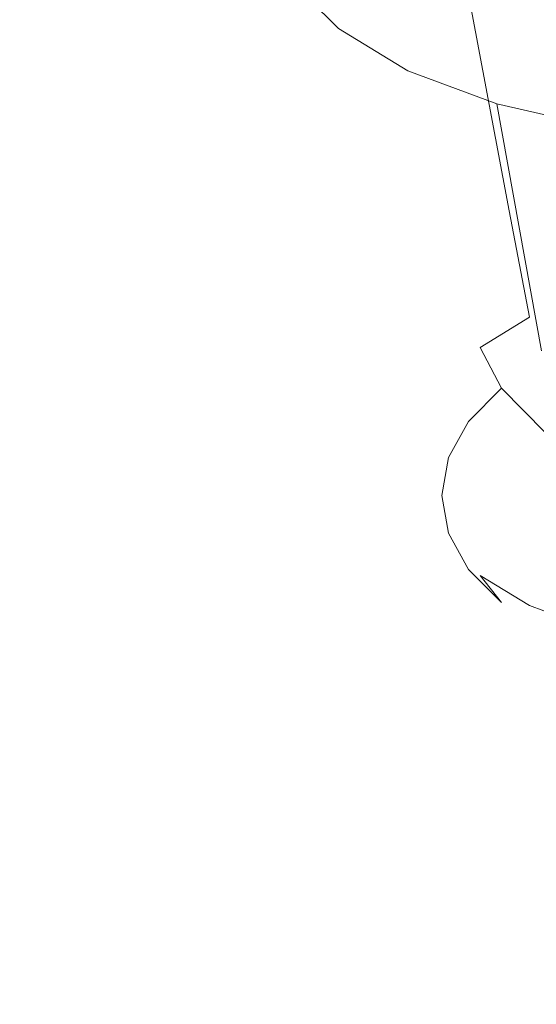
# Model space of a CAD drawing. Extents: x -176 to 132, y -93 to 79.
# Drawn here: x 103 to 105, y -85 to -81 of the extents above; entities that cross this region are included whole.
import ezdxf

# ---------------------------------------------------------------- set-up
doc = ezdxf.new("R2010")
doc.units = 0
doc.header["$LTSCALE"] = 500
doc.header["$MEASUREMENT"] = 0
for name, color, linetype in [('BIALY', 254, 'Continuous'), ('CHROM', 251, 'Continuous'), ('GUMA', 179, 'Continuous')]:
    doc.layers.add(name, color=color, linetype=linetype)

msp = doc.modelspace()

# ---------------------------------------------------------------- linework, layer by layer
at = {"layer": 'BIALY', "lineweight": 0, "invisible_edges": 15}
for points in [[(102.4997, -82.0927, 195.894), (102.5086, -81.0264, 193.9416), (106.9563, -80.9491, 193.9681), (106.9206, -82.0154, 195.9205)], [(102.4997, -82.0927, 195.894), (106.9206, -82.0154, 195.9205), (106.878, -83.0614, 197.9047), (102.489, -83.1385, 197.8783)], [(102.4766, -84.1609, 199.8992), (102.489, -83.1385, 197.8783), (106.878, -83.0614, 197.9047), (106.8285, -84.0839, 199.9256)], [(102.4766, -84.1609, 199.8992), (106.8285, -84.0839, 199.9256), (106.7718, -85.0796, 201.9878), (102.4625, -85.1566, 201.9614)]]:
    msp.add_3dface(points, dxfattribs=at)
at = {"layer": 'CHROM', "lineweight": 0, "invisible_edges": 15}
for points in [[(104.47, -80.8981, 229.2891), (104.5889, -79.4648, 227.6218), (107.0325, -79.8477, 227.313), (106.8637, -81.243, 228.948)], [(104.6537, -80.2262, 230.067), (102.0963, -79.9914, 230.2981), (102.0376, -81.3648, 231.8753), (104.5385, -81.5767, 231.6216)], [(104.6537, -80.2262, 230.067), (104.5385, -81.5767, 231.6216), (106.9583, -81.8943, 231.2409), (107.1258, -80.5852, 229.7198)], [(104.47, -80.8981, 229.2891), (104.3542, -82.2441, 230.8385), (101.9425, -82.0426, 231.0891), (102.0017, -80.6736, 229.5169)], [(104.47, -80.8981, 229.2891), (106.8637, -81.243, 228.948), (106.696, -82.5475, 230.4637), (104.3542, -82.2441, 230.8385)], [(104.4307, -82.8149, 233.0345), (104.5385, -81.5767, 231.6216), (102.0376, -81.3648, 231.8753), (101.9828, -82.6255, 233.3109)], [(104.4307, -82.8149, 233.0345), (106.8011, -83.0911, 232.6195), (106.9583, -81.8943, 231.2409), (104.5385, -81.5767, 231.6216)], [(104.2455, -83.4782, 232.2471), (101.8872, -83.2998, 232.5206), (101.9425, -82.0426, 231.0891), (104.3542, -82.2441, 230.8385)], [(104.2455, -83.4782, 232.2471), (104.3542, -82.2441, 230.8385), (106.696, -82.5475, 230.4637), (106.5381, -83.7397, 231.8374)], [(104.4307, -82.8149, 233.0345), (101.9828, -82.6255, 233.3109), (101.9336, -83.748, 234.5807), (104.3347, -83.9165, 234.2823)], [(104.4307, -82.8149, 233.0345), (104.3347, -83.9165, 234.2823), (106.663, -84.1546, 233.8329), (106.8011, -83.0911, 232.6195)], [(104.2455, -83.4782, 232.2471), (104.1479, -84.5762, 233.4916), (101.8371, -84.4196, 233.7879), (101.8872, -83.2998, 232.5206)], [(104.2455, -83.4782, 232.2471), (106.5381, -83.7397, 231.8374), (106.3983, -84.7982, 233.0461), (104.1479, -84.5762, 233.4916)], [(104.2544, -84.8571, 235.3417), (104.3347, -83.9165, 234.2823), (101.9336, -83.748, 234.5807), (101.8914, -84.7066, 235.6609)], [(104.2544, -84.8571, 235.3417), (106.5529, -85.0636, 234.8586), (106.663, -84.1546, 233.8329), (104.3347, -83.9165, 234.2823)], [(104.0655, -85.5137, 234.5485), (101.7937, -85.3762, 234.8664), (101.8371, -84.4196, 233.7879), (104.1479, -84.5762, 233.4916)], [(104.0655, -85.5137, 234.5485), (104.1479, -84.5762, 233.4916), (106.3983, -84.7982, 233.0461), (106.2852, -85.7018, 234.0676)]]:
    msp.add_3dface(points, dxfattribs=at)
at = {"layer": 'GUMA', "lineweight": 0}
for points, invisible_edges in [([(103.785, -80.1375, 193.284), (103.9625, -79.9603, 192.9561), (104.199, -81.0361, 192.5573), (104.0452, -81.1896, 192.8414)], 14), ([(103.785, -80.1375, 193.284), (104.0452, -81.1896, 192.8414), (103.9528, -81.3577, 193.1524), (103.6785, -80.3315, 193.6428)], 7), ([(103.643, -80.5339, 194.0171), (103.6785, -80.3315, 193.6428), (103.9528, -81.3577, 193.1524), (103.9219, -81.5332, 193.4769)], 14), ([(103.643, -80.5339, 194.0171), (103.9219, -81.5332, 193.4769), (103.9528, -81.7087, 193.8016), (103.6785, -80.7364, 194.3918)], 7), ([(103.785, -80.9306, 194.751), (103.6785, -80.7364, 194.3918), (103.9528, -81.7087, 193.8016), (104.0452, -81.877, 194.1129)], 14), ([(104.5745, -81.7622, 192.032), (104.4143, -80.9043, 192.3136), (104.6913, -80.8019, 192.1243), (104.8179, -81.6722, 191.8656)], 14), ([(104.5745, -81.7622, 192.032), (104.3853, -81.878, 192.2461), (104.199, -81.0361, 192.5573), (104.4143, -80.9043, 192.3136)], 15), ([(103.785, -80.9306, 194.751), (104.0452, -81.877, 194.1129), (104.199, -82.0307, 194.3972), (103.9625, -81.1078, 195.0788)], 7), ([(104.2502, -82.013, 192.4958), (104.0452, -81.1896, 192.8414), (104.199, -81.0361, 192.5573), (104.3853, -81.878, 192.2461)], 15), ([(104.211, -81.2598, 195.3599), (103.9625, -81.1078, 195.0788), (104.199, -82.0307, 194.3972), (104.4143, -82.1624, 194.6408)], 14), ([(104.2502, -82.013, 192.4958), (104.1689, -82.1607, 192.7691), (103.9528, -81.3577, 193.1524), (104.0452, -81.1896, 192.8414)], 15), ([(104.211, -81.2598, 195.3599), (104.4143, -82.1624, 194.6408), (104.6913, -82.2648, 194.8302), (104.5305, -81.3779, 195.5784)], 7), ([(104.1417, -82.3149, 193.0543), (103.9219, -81.5332, 193.4769), (103.9528, -81.3577, 193.1524), (104.1689, -82.1607, 192.7691)], 15), ([(104.9032, -81.4624, 195.7346), (104.5305, -81.3779, 195.5784), (104.6913, -82.2648, 194.8302), (105.0143, -82.3379, 194.9654)], 12), ([(104.1417, -82.3149, 193.0543), (104.1689, -82.4692, 193.3396), (103.9528, -81.7087, 193.8016), (103.9219, -81.5332, 193.4769)], 15), ([(104.5745, -81.7622, 192.032), (104.8179, -81.6722, 191.8656), (104.8763, -82.0596, 191.7538), (104.6484, -82.1438, 191.9096)], 15), ([(104.2502, -82.6171, 193.6133), (104.0452, -81.877, 194.1129), (103.9528, -81.7087, 193.8016), (104.1689, -82.4692, 193.3396)], 15), ([(104.5745, -81.7622, 192.032), (104.6484, -82.1438, 191.9096), (104.4713, -82.2522, 192.1101), (104.3853, -81.878, 192.2461)], 12), ([(104.2502, -82.6171, 193.6133), (104.3853, -82.7521, 193.8631), (104.199, -82.0307, 194.3972), (104.0452, -81.877, 194.1129)], 15), ([(104.2502, -82.013, 192.4958), (104.3853, -81.878, 192.2461), (104.4713, -82.2522, 192.1101), (104.3448, -82.3786, 192.344)], 15), ([(104.2502, -82.013, 192.4958), (104.3448, -82.3786, 192.344), (104.2688, -82.517, 192.5999), (104.1689, -82.1607, 192.7691)], 15), ([(104.5745, -82.8679, 194.0771), (104.4143, -82.1624, 194.6408), (104.199, -82.0307, 194.3972), (104.3853, -82.7521, 193.8631)], 15), ([(104.7141, -82.2972, 191.9014), (104.6484, -82.1438, 191.9096), (104.8763, -82.0596, 191.7538), (104.9281, -82.2181, 191.755)], 15), ([(104.7141, -82.2972, 191.9014), (104.5477, -82.3991, 192.0897), (104.4713, -82.2522, 192.1101), (104.6484, -82.1438, 191.9096)], 13), ([(104.1417, -82.3149, 193.0543), (104.1689, -82.1607, 192.7691), (104.2688, -82.517, 192.5999), (104.2434, -82.6614, 192.867)], 15), ([(104.5745, -82.8679, 194.0771), (104.8179, -82.9578, 194.2436), (104.6913, -82.2648, 194.8302), (104.4143, -82.1624, 194.6408)], 15), ([(104.4288, -82.5178, 192.3094), (104.3448, -82.3786, 192.344), (104.4713, -82.2522, 192.1101), (104.5477, -82.3991, 192.0897)], 15), ([(104.1417, -82.3149, 193.0543), (104.2434, -82.6614, 192.867), (104.2688, -82.8059, 193.1343), (104.1689, -82.4692, 193.3396)], 15), ([(104.7141, -82.2972, 191.9014), (104.8496, -82.4705, 191.9619), (104.7053, -82.5587, 192.1252), (104.5477, -82.3991, 192.0897)], 15), ([(104.4288, -82.5178, 192.3094), (104.3575, -82.6478, 192.5499), (104.2688, -82.517, 192.5999), (104.3448, -82.3786, 192.344)], 15), ([(104.4288, -82.5178, 192.3094), (104.5477, -82.3991, 192.0897), (104.7053, -82.5587, 192.1252), (104.6022, -82.6617, 192.3157)], 12), ([(104.2502, -82.6171, 193.6133), (104.1689, -82.4692, 193.3396), (104.2688, -82.8059, 193.1343), (104.3448, -82.9444, 193.3905)], 15), ([(104.3338, -82.7835, 192.8009), (104.2434, -82.6614, 192.867), (104.2688, -82.517, 192.5999), (104.3575, -82.6478, 192.5499)], 15), ([(104.4288, -82.5178, 192.3094), (104.6022, -82.6617, 192.3157), (104.5403, -82.7745, 192.5243), (104.3575, -82.6478, 192.5499)], 7), ([(104.7998, -82.7757, 192.3499), (104.6022, -82.6617, 192.3157), (104.7053, -82.5587, 192.1252), (104.885, -82.6907, 192.1926)], 15), ([(104.2502, -82.6171, 193.6133), (104.3448, -82.9444, 193.3905), (104.4713, -83.0708, 193.6243), (104.3853, -82.7521, 193.8631)], 15), ([(104.3338, -82.7835, 192.8009), (104.3575, -82.6478, 192.5499), (104.5403, -82.7745, 192.5243), (104.5197, -82.8923, 192.7421)], 14), ([(104.3338, -82.7835, 192.8009), (104.3575, -82.9193, 193.0521), (104.2688, -82.8059, 193.1343), (104.2434, -82.6614, 192.867)], 14), ([(104.7998, -82.7757, 192.3499), (104.7486, -82.8689, 192.5222), (104.5403, -82.7745, 192.5243), (104.6022, -82.6617, 192.3157)], 15), ([(104.5745, -82.8679, 194.0771), (104.3853, -82.7521, 193.8631), (104.4713, -83.0708, 193.6243), (104.6484, -83.1791, 193.8246)], 15), ([(104.3338, -82.7835, 192.8009), (104.5197, -82.8923, 192.7421), (104.5403, -83.01, 192.9599), (104.3575, -82.9193, 193.0521)], 15), ([(104.7315, -82.9661, 192.7021), (104.5197, -82.8923, 192.7421), (104.5403, -82.7745, 192.5243), (104.7486, -82.8689, 192.5222)], 15), ([(104.4288, -83.0495, 193.2929), (104.3448, -82.9444, 193.3905), (104.2688, -82.8059, 193.1343), (104.3575, -82.9193, 193.0521)], 15), ([(104.7315, -82.9661, 192.7021), (104.7486, -83.0634, 192.882), (104.5403, -83.01, 192.9599), (104.5197, -82.8923, 192.7421)], 15), ([(104.5745, -82.8679, 194.0771), (104.6484, -83.1791, 193.8246), (104.8763, -83.2633, 193.9803), (104.8179, -82.9578, 194.2436)], 9), ([(104.4288, -83.0495, 193.2929), (104.3575, -82.9193, 193.0521), (104.5403, -83.01, 192.9599), (104.6022, -83.1229, 193.1688)], 14), ([(104.4288, -83.0495, 193.2929), (104.5477, -83.1682, 193.5124), (104.4713, -83.0708, 193.6243), (104.3448, -82.9444, 193.3905)], 12), ([(104.7998, -83.1566, 193.0544), (104.6022, -83.1229, 193.1688), (104.5403, -83.01, 192.9599), (104.7486, -83.0634, 192.882)], 15), ([(104.4288, -83.0495, 193.2929), (104.6022, -83.1229, 193.1688), (104.7053, -83.226, 193.3593), (104.5477, -83.1682, 193.5124)], 15), ([(104.7141, -83.2699, 193.7005), (104.6484, -83.1791, 193.8246), (104.4713, -83.0708, 193.6243), (104.5477, -83.1682, 193.5124)], 13), ([(104.7998, -83.1566, 193.0544), (104.885, -83.2418, 193.2119), (104.7053, -83.226, 193.3593), (104.6022, -83.1229, 193.1688)], 15), ([(104.7141, -83.2699, 193.7005), (104.5477, -83.1682, 193.5124), (104.7053, -83.226, 193.3593), (104.8496, -83.3142, 193.5226)], 15), ([(104.7141, -83.2699, 193.7005), (104.9281, -83.349, 193.8468), (104.8763, -83.2633, 193.9803), (104.6484, -83.1791, 193.8246)], 15)]:
    msp.add_3dface(points, dxfattribs=dict(at, invisible_edges=invisible_edges))

doc.saveas('drawing.dxf')
